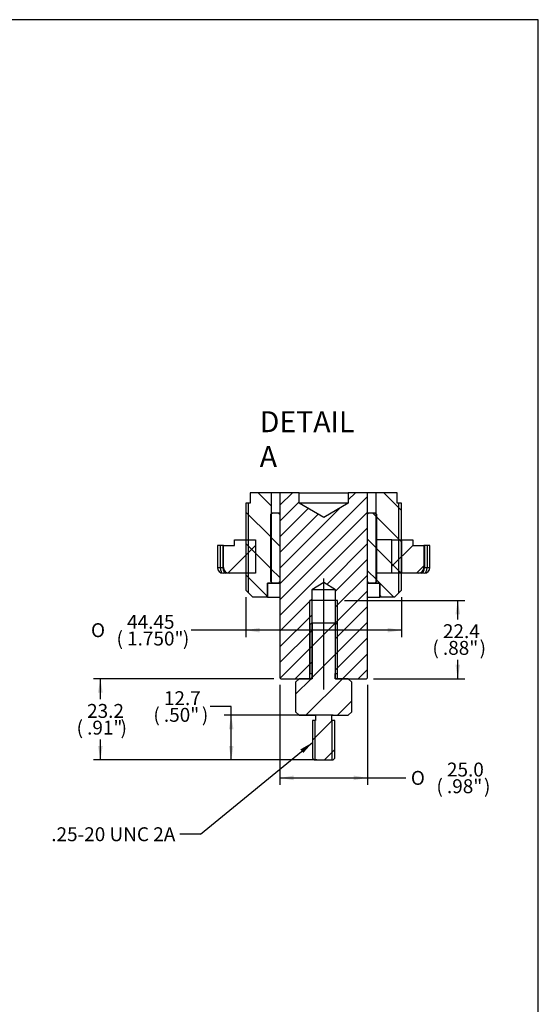
# Model space of a CAD drawing. Units: millimetres. Extents: x 10 to 553, y 3 to 425.
# Drawn here: x 405 to 553, y 144 to 425 of the extents above; entities that cross this region are included whole.
import ezdxf
from ezdxf.enums import TextEntityAlignment as Align
from ezdxf.lldxf.tags import DXFTag

# ---------------------------------------------------------------- set-up
doc = ezdxf.new("R2010")
doc.units = ezdxf.units.MM
for name, color, linetype in [('046752-001-_T', 7, 'Continuous'), ('Default', 7, 'Continuous'), ('L_031505-001', 7, 'Continuous'), ('L_046736-001', 7, 'Continuous'), ('L_046769-W04', 7, 'Continuous'), ('L_046774-001', 7, 'Continuous'), ('L_047592-001_ADA', 7, 'Continuous')]:
    doc.layers.add(name, color=color, linetype=linetype)
doc.styles.add('SEACAD_Solid_Edge_ANSI', font='seans.ttf')
doc.styles.add('SEACAD_Solid_Edge_ANSI1_Symbols', font='semeca1.ttf')
tags = doc.linetypes.add('CENTER2', pattern=[28.575, 19.05, -3.175, 3.175, -3.175]).pattern_tags.tags
tags[10:11] = [DXFTag(74, 4), DXFTag(75, 0), DXFTag(340, '0'), DXFTag(46, 0.0), DXFTag(50, 0.0), DXFTag(44, 0.0), DXFTag(45, 0.0)]
tags[8:9] = [DXFTag(74, 4), DXFTag(75, 0), DXFTag(340, '0'), DXFTag(46, 0.0), DXFTag(50, 0.0), DXFTag(44, 0.0), DXFTag(45, 0.0)]
tags[6:7] = [DXFTag(74, 4), DXFTag(75, 0), DXFTag(340, '0'), DXFTag(46, 0.0), DXFTag(50, 0.0), DXFTag(44, 0.0), DXFTag(45, 0.0)]
tags[4:5] = [DXFTag(74, 4), DXFTag(75, 0), DXFTag(340, '0'), DXFTag(46, 0.0), DXFTag(50, 0.0), DXFTag(44, 0.0), DXFTag(45, 0.0)]
tags = doc.linetypes.add('HIDDEN2', pattern=[4.7625, 3.175, -1.5875]).pattern_tags.tags
tags[6:7] = [DXFTag(74, 4), DXFTag(75, 0), DXFTag(340, '0'), DXFTag(46, 0.0), DXFTag(50, 0.0), DXFTag(44, 0.0), DXFTag(45, 0.0)]
tags[4:5] = [DXFTag(74, 4), DXFTag(75, 0), DXFTag(340, '0'), DXFTag(46, 0.0), DXFTag(50, 0.0), DXFTag(44, 0.0), DXFTag(45, 0.0)]
doc.dimstyles.new('mm1_dual', dxfattribs={"dimtxt": 3.96875, "dimasz": 3.96875, "dimexe": 1.984375, "dimexo": 1.984375, "dimgap": 1.984375, "dimtad": 0, "dimtih": 1, "dimtoh": 1, "dimdec": 1, "dimlfac": 2, "dimzin": 0, "dimdsep": 46, "dimtxsty": 'SEACAD_Solid_Edge_ANSI', "dimblk1": '_SE_FILLED', "dimblk2": '_SE_FILLED', "dimsah": 1, "dimcen": 1.984375, "dimadec": 0, "dimazin": 0, "dimtfac": 1, "dimtdec": 1, "dimtofl": 0, "dimtmove": 0, "dimatfit": 3, "dimfxl": 1, "dimtolj": 1, "dimtzin": 0, "dimarcsym": 0})
doc.dimstyles.new('mm2_dual', dxfattribs={"dimtxt": 3.96875, "dimasz": 3.96875, "dimexe": 1.984375, "dimexo": 1.984375, "dimgap": 1.984375, "dimtad": 0, "dimtih": 1, "dimtoh": 1, "dimzin": 0, "dimdsep": 46, "dimtxsty": 'SEACAD_Solid_Edge_ANSI', "dimblk1": '_SE_FILLED', "dimblk2": '_SE_FILLED', "dimsah": 1, "dimcen": 1.984375, "dimadec": 0, "dimazin": 0, "dimtfac": 1, "dimtofl": 0, "dimtmove": 0, "dimatfit": 3, "dimfxl": 1, "dimtolj": 1, "dimtzin": 0, "dimarcsym": 0})

# ---------------------------------------------------------------- blocks, each defined once
blk = doc.blocks.new('SEANNOT_GROUP18')
at = {"layer": 'Default', "color": 7, "linetype": 'CENTER2'}
blk.add_line((492.03, 233.93), (492.03, 265.55), dxfattribs=at)
blk = doc.blocks.new('SEANNOT_GROUP20')
at = {"layer": 'Default', "linetype": 'Continuous'}
blk.add_hatch(color=7, dxfattribs=at).paths.add_polyline_path([(486.21, 215.77), (488.86, 218.79), (485.37, 216.79)])
at = {"layer": 'Default', "color": 7, "linetype": 'Continuous'}
blk.add_line((456.91, 192.59), (450.96, 192.59), dxfattribs=at)
blk.add_lwpolyline([(456.91, 192.59), (488.86, 218.79)], dxfattribs=at)
at = {"layer": 'Default', "color": 7, "linetype": 'Continuous', "style": 'SEACAD_Solid_Edge_ANSI'}
blk.add_text('.25-20 UNC 2A', height=3.9688, dxfattribs=at).set_placement((414.31, 194.58), align=Align.TOP_LEFT)
blk = doc.blocks.new('SE3')
at = {"layer": '046752-001-_T', "linetype": 'Continuous'}
h = blk.add_hatch(dxfattribs=at)
h.set_pattern_fill('LINE', scale=2, angle=135, style=0)
h.paths.add_polyline_path([(471.03, 290.03), (471.03, 287.03), (469.81, 287.03), (469.81, 262.28), (471.81, 260.28), (475.63, 260.28), (476.03, 260.68), (476.03, 264.28), (477.03, 264.28), (477.03, 290.03)])
h = blk.add_hatch(dxfattribs=at)
h.set_pattern_fill('LINE', scale=2, angle=135, style=0)
h.paths.add_polyline_path([(513.03, 287.03), (513.03, 290.03), (507.03, 290.03), (507.03, 264.28), (508.03, 264.28), (508.03, 260.68), (508.43, 260.28), (512.26, 260.28), (514.26, 262.28), (514.26, 287.03)])
at = {"layer": 'L_031505-001', "linetype": 'Continuous'}
h = blk.add_hatch(dxfattribs=at)
h.set_pattern_fill('LINE', scale=2, angle=45, style=0)
edge = h.paths.add_edge_path()
edge.add_arc((465.05, 268.68), 1.59, 180, 270)
edge.add_line((465.05, 267.09), (472.56, 267.09))
edge.add_line((472.56, 267.09), (472.56, 276.61))
edge.add_line((472.56, 276.61), (466.63, 276.61))
edge.add_line((466.63, 276.61), (466.63, 275.03))
edge.add_line((466.63, 275.03), (463.46, 275.03))
edge.add_line((463.46, 275.03), (463.46, 268.68))
h = blk.add_hatch(dxfattribs=at)
h.set_pattern_fill('LINE', scale=2, angle=45, style=0)
edge = h.paths.add_edge_path()
edge.add_line((520.61, 275.03), (517.43, 275.03))
edge.add_line((517.43, 275.03), (517.43, 276.61))
edge.add_line((517.43, 276.61), (511.51, 276.61))
edge.add_line((511.51, 276.61), (511.51, 267.09))
edge.add_line((511.51, 267.09), (519.02, 267.09))
edge.add_arc((519.02, 268.68), 1.59, 270, 360)
edge.add_line((520.61, 268.68), (520.61, 275.03))
at = {"layer": 'L_046736-001', "linetype": 'Continuous'}
h = blk.add_hatch(dxfattribs=at)
h.set_pattern_fill('LINE', angle=45, style=0)
h.paths.add_polyline_path([(485.03, 287.03), (485.03, 290.03), (479.53, 290.03), (479.53, 237.23), (479.78, 236.98), (488.64, 236.98), (488.64, 259.33), (488.64, 262.38), (492.03, 264.42), (495.43, 262.38), (495.43, 259.33), (495.43, 236.98), (504.28, 236.98), (504.53, 237.23), (504.53, 290.03), (499.03, 290.03), (499.03, 287.03), (492.03, 282.98)])
at = {"layer": 'L_046769-W04', "linetype": 'Continuous'}
h = blk.add_hatch(dxfattribs=at)
h.set_pattern_fill('LINE', scale=2, angle=135, style=0)
h.paths.add_polyline_path([(477, 283.88), (477, 264.68), (477.4, 264.28), (479.13, 264.28), (479.53, 264.68), (479.53, 283.88), (479.13, 284.28), (477.4, 284.28)])
h = blk.add_hatch(dxfattribs=at)
h.set_pattern_fill('LINE', scale=2, angle=135, style=0)
h.paths.add_polyline_path([(506.66, 284.28), (504.94, 284.28), (504.54, 283.88), (504.54, 264.68), (504.94, 264.28), (506.66, 264.28), (507.06, 264.68), (507.06, 283.88)])
at = {"layer": 'L_046774-001', "linetype": 'Continuous'}
h = blk.add_hatch(dxfattribs=at)
h.set_pattern_fill('LINE', scale=2, angle=135, style=0)
h.paths.add_polyline_path([(476.03, 264.28), (476.03, 260.28), (479.53, 260.28), (479.53, 264.28)])
h = blk.add_hatch(dxfattribs=at)
h.set_pattern_fill('LINE', scale=2, angle=135, style=0)
h.paths.add_polyline_path([(504.53, 264.28), (504.53, 260.28), (508.03, 260.28), (508.03, 264.28)])
at = {"layer": 'L_047592-001_ADA', "linetype": 'Continuous'}
h = blk.add_hatch(dxfattribs=at)
h.set_pattern_fill('LINE', scale=2, angle=45, style=0)
h.paths.add_polyline_path([(488.07, 252.35), (488.07, 238.48), (488.75, 238.48), (488.75, 236.98), (485.03, 236.98), (484.03, 235.98), (484.03, 227.53), (485.03, 226.53), (489.68, 226.53), (489.68, 225.03), (488.86, 225.03), (488.86, 214.33), (489.36, 213.83), (494.71, 213.83), (495.21, 214.33), (495.21, 225.03), (494.38, 225.03), (494.38, 226.53), (499.03, 226.53), (500.03, 227.53), (500.03, 235.98), (499.03, 236.98), (495.32, 236.98), (495.32, 238.48), (496, 238.48), (496, 252.35), (495.5, 252.85), (488.57, 252.85)])
at = {"layer": '046752-001-_T', "color": 7, "linetype": 'Continuous'}
for p, q in [((471.03, 290.03), (471.03, 287.03)), ((477.03, 290.03), (471.03, 290.03)), ((477.03, 290.03), (477.03, 264.28)), ((479.53, 290.03), (477.03, 290.03)), ((507.03, 290.03), (504.53, 290.03)), ((507.03, 264.28), (507.03, 290.03)), ((513.03, 290.03), (507.03, 290.03)), ((513.03, 287.03), (513.03, 290.03)), ((471.03, 287.03), (469.81, 287.03)), ((469.81, 287.03), (469.81, 262.28)), ((514.26, 287.03), (513.03, 287.03)), ((514.26, 262.28), (514.26, 287.03)), ((477.03, 264.28), (476.03, 264.28)), ((476.03, 260.68), (476.03, 264.28)), ((508.03, 264.28), (507.03, 264.28)), ((508.03, 264.28), (508.03, 260.68)), ((469.81, 262.28), (471.81, 260.28)), ((512.26, 260.28), (514.26, 262.28)), ((475.63, 260.28), (471.81, 260.28)), ((475.63, 260.28), (476.03, 260.68)), ((476.03, 260.28), (475.63, 260.28)), ((508.03, 260.68), (508.43, 260.28)), ((508.43, 260.28), (508.03, 260.28)), ((512.26, 260.28), (508.43, 260.28))]:
    blk.add_line(p, q, dxfattribs=at)
at = {"layer": '046752-001-_T', "color": 7, "linetype": 'HIDDEN2'}
for p, q in [((470.56, 261.52), (470.56, 287.03)), ((513.5, 261.52), (513.5, 287.03))]:
    blk.add_line(p, q, dxfattribs=at)
at = {"layer": 'L_031505-001', "color": 7, "linetype": 'Continuous'}
for p, q in [((466.63, 275.03), (466.63, 276.61)), ((466.63, 276.61), (472.56, 276.61)), ((472.56, 276.61), (472.56, 267.09)), ((511.51, 276.61), (507.06, 276.61)), ((511.51, 267.09), (511.51, 276.61)), ((511.51, 276.61), (517.43, 276.61)), ((517.43, 276.61), (517.43, 275.03)), ((462.53, 275.03), (461.74, 275.03)), ((461.74, 275.03), (461.74, 268.68)), ((462.53, 275.03), (462.53, 268.68)), ((463.28, 275.03), (462.53, 275.03)), ((463.28, 275.03), (463.28, 268.68)), ((463.46, 275.03), (463.28, 275.03)), ((463.46, 268.68), (463.46, 275.03)), ((463.46, 275.03), (466.63, 275.03)), ((517.43, 275.03), (520.61, 275.03)), ((520.79, 275.03), (520.61, 275.03)), ((520.61, 275.03), (520.61, 268.68)), ((520.79, 275.03), (520.79, 268.68)), ((521.54, 275.03), (520.79, 275.03)), ((521.54, 275.03), (521.54, 268.68)), ((522.33, 275.03), (521.54, 275.03)), ((522.33, 268.68), (522.33, 275.03)), ((461.74, 268.68), (462.53, 268.68)), ((462.53, 268.68), (463.28, 268.68)), ((463.28, 268.68), (463.46, 268.68)), ((464.07, 267.09), (463.32, 267.09)), ((465.05, 267.09), (464.07, 267.09)), ((472.56, 267.09), (465.05, 267.09)), ((511.51, 267.09), (507.06, 267.09)), ((519.02, 267.09), (511.51, 267.09)), ((519.99, 267.09), (519.02, 267.09)), ((520.74, 267.09), (519.99, 267.09)), ((520.61, 268.68), (520.79, 268.68)), ((520.79, 268.68), (521.54, 268.68)), ((521.54, 268.68), (522.33, 268.68))]:
    blk.add_line(p, q, dxfattribs=at)
at = {"layer": 'L_031505-001', "color": 7, "linetype": 'HIDDEN2'}
for p, q in [((469.81, 276.61), (469.81, 267.09)), ((514.26, 276.61), (514.26, 267.09))]:
    blk.add_line(p, q, dxfattribs=at)
at = {"layer": 'L_031505-001', "color": 7, "linetype": 'Continuous'}
for centre, start, end in [((463.32, 268.68), 180, 270), ((465.05, 268.68), 180, 270), ((519.02, 268.68), 270, 0), ((520.74, 268.68), 270, 0)]:
    blk.add_arc(centre, 1.59, start, end, dxfattribs=at)
for centre, major_axis, start_param, end_param in [((463.32, 268.68), (0, -1.59), 4.712389, 6.283185), ((464.07, 268.68), (0, -1.59), 4.712389, 6.283185), ((519.99, 268.68), (0, 1.59), 3.141593, 4.712389), ((520.74, 268.68), (0, 1.59), 3.141593, 4.712389)]:
    blk.add_ellipse(centre, major_axis=major_axis, ratio=0.5, start_param=start_param, end_param=end_param, dxfattribs=at)
at = {"layer": 'L_046736-001', "color": 7, "linetype": 'Continuous'}
for p, q in [((479.53, 290.03), (479.53, 237.23)), ((485.03, 290.03), (479.53, 290.03)), ((485.03, 290.03), (499.03, 290.03)), ((485.03, 287.03), (485.03, 290.03)), ((499.03, 290.03), (499.03, 287.03)), ((504.53, 290.03), (499.03, 290.03)), ((504.53, 237.23), (504.53, 290.03)), ((499.03, 287.03), (485.03, 287.03)), ((492.03, 282.98), (485.03, 287.03)), ((499.03, 287.03), (492.03, 282.98)), ((492.03, 264.42), (488.64, 262.38)), ((495.43, 262.38), (492.03, 264.42)), ((495.43, 262.38), (488.64, 262.38)), ((488.64, 262.38), (488.64, 259.33)), ((495.43, 259.33), (495.43, 262.38)), ((496, 259.33), (488.07, 259.33)), ((488.64, 259.33), (488.64, 236.98)), ((495.43, 236.98), (495.43, 259.33)), ((479.53, 237.23), (479.78, 236.98)), ((479.78, 236.98), (488.64, 236.98)), ((488.75, 236.98), (488.64, 236.98)), ((495.43, 236.98), (495.32, 236.98)), ((495.43, 236.98), (504.28, 236.98)), ((504.28, 236.98), (504.53, 237.23))]:
    blk.add_line(p, q, dxfattribs=at)
at = {"layer": 'L_046736-001', "color": 7, "linetype": 'HIDDEN2'}
for p, q in [((488.07, 236.98), (488.07, 259.33)), ((496, 236.98), (496, 259.33))]:
    blk.add_line(p, q, dxfattribs=at)
at = {"layer": 'L_046769-W04', "color": 7, "linetype": 'Continuous'}
for p, q in [((477, 283.88), (477.4, 284.28)), ((477, 264.68), (477, 283.88)), ((477.4, 284.28), (479.13, 284.28)), ((479.13, 284.28), (479.53, 284.28)), ((479.13, 284.28), (479.53, 283.88)), ((479.53, 283.88), (479.53, 283.88)), ((479.53, 283.88), (479.53, 264.68)), ((504.53, 284.28), (504.94, 284.28)), ((504.53, 283.88), (504.54, 283.88)), ((504.54, 283.88), (504.94, 284.28)), ((504.54, 264.68), (504.54, 283.88)), ((504.94, 284.28), (506.66, 284.28)), ((506.66, 284.28), (507.06, 283.88)), ((507.06, 283.88), (507.06, 264.68)), ((477.4, 264.28), (477, 264.68)), ((479.13, 264.28), (477.4, 264.28)), ((479.53, 264.68), (479.13, 264.28)), ((479.53, 264.68), (479.53, 264.68)), ((504.53, 264.68), (504.54, 264.68)), ((504.94, 264.28), (504.54, 264.68)), ((506.66, 264.28), (504.94, 264.28)), ((507.06, 264.68), (506.66, 264.28))]:
    blk.add_line(p, q, dxfattribs=at)
at = {"layer": 'L_046774-001', "color": 7, "linetype": 'Continuous'}
for p, q in [((476.03, 264.28), (479.53, 264.28)), ((476.03, 264.28), (476.03, 260.28)), ((479.53, 264.28), (479.53, 260.28)), ((504.53, 264.28), (508.03, 264.28)), ((504.53, 260.28), (504.53, 264.28)), ((508.03, 260.28), (508.03, 264.28)), ((476.03, 260.28), (479.53, 260.28)), ((504.53, 260.28), (508.03, 260.28))]:
    blk.add_line(p, q, dxfattribs=at)
at = {"layer": 'L_047592-001_ADA', "color": 7, "linetype": 'Continuous'}
for p, q in [((488.57, 252.85), (488.07, 252.35)), ((488.07, 252.35), (488.07, 238.48)), ((495.5, 252.85), (488.57, 252.85)), ((496, 252.35), (495.5, 252.85)), ((496, 238.48), (496, 252.35)), ((485.03, 236.98), (484.03, 235.98)), ((488.75, 236.98), (485.03, 236.98)), ((488.07, 238.48), (488.75, 238.48)), ((488.75, 238.48), (488.75, 236.98)), ((495.32, 238.48), (496, 238.48)), ((495.32, 236.98), (495.32, 238.48)), ((499.03, 236.98), (495.32, 236.98)), ((500.03, 235.98), (499.03, 236.98)), ((484.03, 235.98), (484.03, 227.53)), ((500.03, 227.53), (500.03, 235.98)), ((484.03, 227.53), (485.03, 226.53)), ((485.03, 226.53), (489.68, 226.53)), ((489.68, 225.03), (488.86, 225.03)), ((488.86, 225.03), (488.86, 214.33)), ((489.68, 226.53), (489.68, 225.03)), ((494.38, 226.53), (499.03, 226.53)), ((494.38, 225.03), (494.38, 226.53)), ((495.21, 225.03), (494.38, 225.03)), ((495.21, 214.33), (495.21, 225.03)), ((499.03, 226.53), (500.03, 227.53)), ((488.86, 214.33), (489.36, 213.83)), ((489.36, 213.83), (494.71, 213.83)), ((494.71, 213.83), (495.21, 214.33))]:
    blk.add_line(p, q, dxfattribs=at)
at = {"layer": 'L_047592-001_ADA', "color": 7, "linetype": 'HIDDEN2'}
for p, q in [((488.71, 252.85), (488.71, 238.48)), ((495.35, 252.85), (495.35, 238.48)), ((489.64, 213.83), (489.64, 225.03)), ((494.43, 213.83), (494.43, 225.03))]:
    blk.add_line(p, q, dxfattribs=at)
blk = doc.blocks.new('DMBLK42')
at = {"layer": 'Default', "linetype": 'Continuous'}
for points in [[(530.96, 255.36), (530.29, 259.33), (529.63, 255.36)], [(530.96, 240.95), (529.63, 240.95), (530.29, 236.98)]]:
    blk.add_hatch(color=7, dxfattribs=at).paths.add_polyline_path(points)
at = {"layer": 'Default', "color": 7, "linetype": 'Continuous'}
for p, q in [((497.99, 259.33), (532.28, 259.33)), ((530.29, 253.91), (530.29, 259.33)), ((530.29, 236.98), (530.29, 242.4)), ((506.27, 236.98), (532.28, 236.98))]:
    blk.add_line(p, q, dxfattribs=at)
at = {"layer": 'Default', "color": 7, "linetype": 'Continuous', "style": 'SEACAD_Solid_Edge_ANSI'}
for s, height, p in [('22.4', 3.969, (526.05, 252.52)), ('(', 3.97, (523.05, 247.76)), ('.88"', 3.969, (526.05, 247.76)), (')', 3.97, (536.52, 247.76))]:
    blk.add_text(s, height=height, dxfattribs=at).set_placement(p, align=Align.TOP_LEFT)
blk = doc.blocks.new('_SE_FILLED')
at = {"color": 0}
blk.add_line((0, 0), (-1, 0), dxfattribs=at)
blk.add_solid([(0, 0), (-1, -0.1665), (-1, 0.1665), (0, 0)], dxfattribs=at)
blk = doc.blocks.new('DMBLK43')
at = {"layer": 'Default', "linetype": 'Continuous'}
for points in [[(483.5, 208.01), (483.5, 209.34), (479.53, 208.67)], [(500.57, 208.01), (504.53, 208.67), (500.57, 209.34)]]:
    blk.add_hatch(color=7, dxfattribs=at).paths.add_polyline_path(points)
at = {"layer": 'Default', "color": 7, "linetype": 'Continuous'}
for p, q in [((479.53, 235.24), (479.53, 206.69)), ((504.53, 235.24), (504.53, 206.69)), ((479.53, 208.67), (515.51, 208.67))]:
    blk.add_line(p, q, dxfattribs=at)
for s, height, style, p in [('O', 3.97, 'SEACAD_Solid_Edge_ANSI1_Symbols', (516.9, 210.66)), ('25.0', 3.969, 'SEACAD_Solid_Edge_ANSI', (527.2, 213.04)), ('(', 3.97, 'SEACAD_Solid_Edge_ANSI', (524.2, 208.28)), ('.98"', 3.969, 'SEACAD_Solid_Edge_ANSI', (527.2, 208.28)), (')', 3.97, 'SEACAD_Solid_Edge_ANSI', (537.77, 208.28))]:
    blk.add_text(s, height=height, dxfattribs=dict(at, style=style)).set_placement(p, align=Align.TOP_LEFT)
blk = doc.blocks.new('DMBLK48')
at = {"layer": 'Default', "linetype": 'Continuous'}
for points in [[(473.78, 250.16), (473.78, 251.48), (469.81, 250.82)], [(510.29, 250.16), (514.26, 250.82), (510.29, 251.48)]]:
    blk.add_hatch(color=7, dxfattribs=at).paths.add_polyline_path(points)
at = {"layer": 'Default', "color": 7, "linetype": 'Continuous'}
for p, q in [((469.81, 260.29), (469.81, 248.84)), ((514.26, 260.29), (514.26, 248.84)), ((514.26, 250.82), (454.27, 250.82))]:
    blk.add_line(p, q, dxfattribs=at)
for s, height, style, p in [('O', 3.97, 'SEACAD_Solid_Edge_ANSI1_Symbols', (425.64, 252.81)), ('44.45', 3.969, 'SEACAD_Solid_Edge_ANSI', (435.94, 255.19)), ('(', 3.97, 'SEACAD_Solid_Edge_ANSI', (432.94, 250.43)), ('1.750"', 3.969, 'SEACAD_Solid_Edge_ANSI', (435.94, 250.43)), (')', 3.97, 'SEACAD_Solid_Edge_ANSI', (451.86, 250.43))]:
    blk.add_text(s, height=height, dxfattribs=dict(at, style=style)).set_placement(p, align=Align.TOP_LEFT)
blk = doc.blocks.new('DMBLK49')
at = {"layer": 'Default', "linetype": 'Continuous'}
for points in [[(464.98, 222.56), (466.3, 222.56), (465.64, 226.53)], [(464.98, 217.8), (465.64, 213.83), (466.3, 217.8)]]:
    blk.add_hatch(color=7, dxfattribs=at).paths.add_polyline_path(points)
at = {"layer": 'Default', "color": 7, "linetype": 'Continuous'}
for p, q in [((465.64, 229.05), (459.69, 229.05)), ((465.64, 213.83), (465.64, 229.05)), ((494.72, 226.53), (463.66, 226.53)), ((487.37, 213.83), (463.66, 213.83))]:
    blk.add_line(p, q, dxfattribs=at)
at = {"layer": 'Default', "color": 7, "linetype": 'Continuous', "style": 'SEACAD_Solid_Edge_ANSI'}
for s, height, p in [('12.7', 3.969, (446.44, 233.41)), ('(', 3.97, (443.44, 228.65)), ('.50"', 3.969, (446.44, 228.65)), (')', 3.97, (457.28, 228.65))]:
    blk.add_text(s, height=height, dxfattribs=at).set_placement(p, align=Align.TOP_LEFT)
blk = doc.blocks.new('DMBLK50')
at = {"layer": 'Default', "linetype": 'Continuous'}
for points in [[(427.65, 233.01), (428.98, 233.01), (428.31, 236.98)], [(427.65, 217.8), (428.31, 213.83), (428.98, 217.8)]]:
    blk.add_hatch(color=7, dxfattribs=at).paths.add_polyline_path(points)
at = {"layer": 'Default', "color": 7, "linetype": 'Continuous'}
for p, q in [((477.8, 236.98), (426.33, 236.98)), ((428.31, 231.16), (428.31, 236.98)), ((428.31, 213.83), (428.31, 219.65)), ((490.05, 213.83), (426.33, 213.83))]:
    blk.add_line(p, q, dxfattribs=at)
at = {"layer": 'Default', "color": 7, "linetype": 'Continuous', "style": 'SEACAD_Solid_Edge_ANSI'}
for s, height, p in [('23.2', 3.969, (424.53, 229.77)), ('(', 3.97, (421.53, 225)), ('.91"', 3.969, (424.53, 225)), (')', 3.97, (434.08, 225))]:
    blk.add_text(s, height=height, dxfattribs=at).set_placement(p, align=Align.TOP_LEFT)

msp = doc.modelspace()

# ---------------------------------------------------------------- linework, layer by layer
at = {"layer": 'Default', "color": 7, "linetype": 'Continuous'}
for p, q in [((553.265, 425.025), (10.087, 425.025)), ((553.265, 5.925), (553.265, 425.025))]:
    msp.add_line(p, q, dxfattribs=at)

# ---------------------------------------------------------------- block references
at = {"layer": 'Default'}
for name in ['SE3', 'SEANNOT_GROUP18', 'SEANNOT_GROUP20']:
    msp.add_blockref(name, (0, 0), dxfattribs=at)

# ---------------------------------------------------------------- texts
at = {"layer": 'Default', "char_height": 2.5, "attachment_point": 1}
for s, insert, width in [('\\T0.1905000099;{\\fArial|b0||i0||c0|p34;\\C7;\\H3.9624;\\W1.; }', (544.506, 420.724), 8.06338), ('\\T0.1905000099;{\\fSolid Edge ANSI|b0||i0||c0|p34;\\C7;\\H5.969;\\W1.;DETAIL A^M\\P}', (473.779, 313.291), 33.35671)]:
    msp.add_mtext(s, dxfattribs=dict(at, insert=insert, width=width))

# ---------------------------------------------------------------- dimensions: what is measured, and where the dimension line sits
at = {"layer": 'Default', "color": 7, "linetype": 'Continuous'}
dim = msp.add_linear_dim(base=(469.809, 250.823), p1=(514.259, 262.276), p2=(469.809, 262.276), text='\\A1;%%C <>', dimstyle='mm2_dual', override={"dimpost": '\\X'}, dxfattribs=at)
dim.commit()
dim.dimension.update_dxf_attribs({"geometry": 'DMBLK48', "text_midpoint": (454.265, 250.823), "dimtype": 160})
for base, p1, p2, angle, text, picture, middle, dimtype in [((530.295, 259.328), (504.284, 236.976), (496.003, 259.328), 90, '\\A1;<>', 'DMBLK42', (530.295, 248.152), 160), ((428.314346032, 236.976357973), (492.033857064, 213.826357973), (479.783857064, 236.976357973), 90, '\\A1;<>', 'DMBLK50', (428.314346032, 225.401358333), 160), ((479.534, 208.674), (479.534, 237.226), (504.534, 237.226), 0, '\\A1;%%C <>', 'DMBLK43', (515.508, 208.674), 161), ((465.641, 226.526), (494.709, 213.826), (496.709, 226.526), 90, '\\A1;<>', 'DMBLK49', (459.688, 229.046), 160)]:
    dim = msp.add_linear_dim(base=base, p1=p1, p2=p2, angle=angle, text=text, dimstyle='mm1_dual', override={"dimlfac": 1, "dimpost": '\\X'}, dxfattribs=at)
    dim.commit()
    dim.dimension.update_dxf_attribs({"geometry": picture, "text_midpoint": middle, "dimtype": dimtype})

doc.saveas('drawing.dxf')
